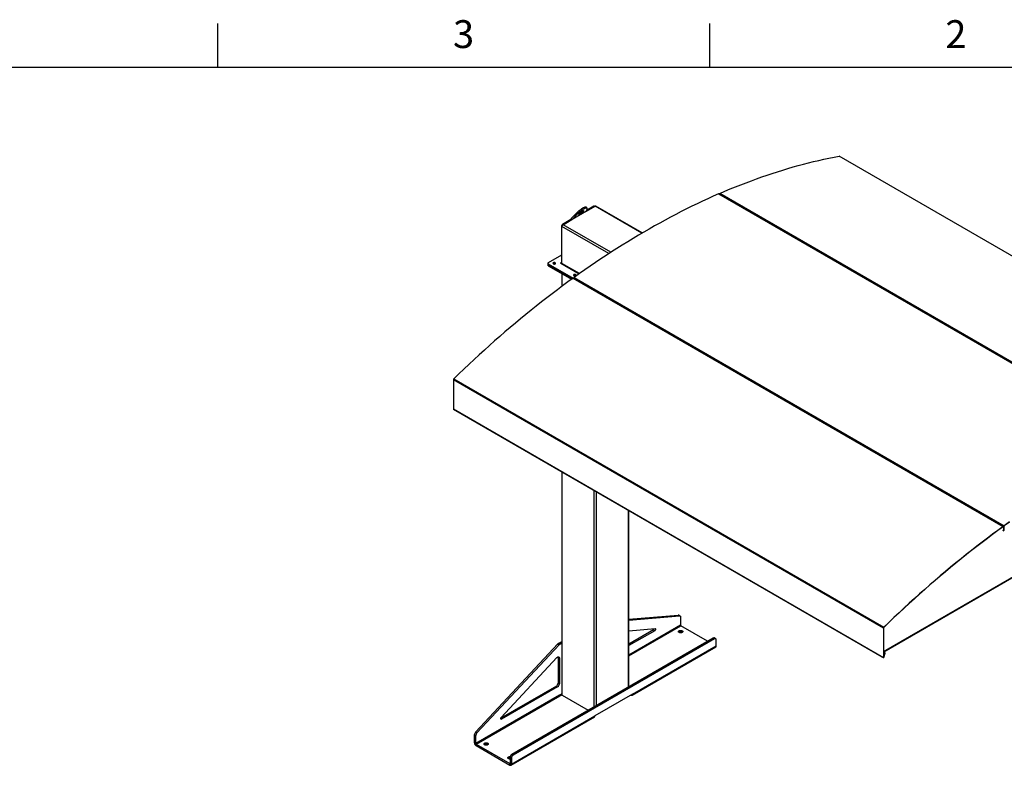
# Model space of a CAD drawing. Units: inches. Extents: x 3 to 813, y 3 to 526.
# Drawn here: x 469 to 673, y 371 to 526 of the extents above; entities that cross this region are included whole.
import ezdxf

# ---------------------------------------------------------------- set-up
doc = ezdxf.new("R2010")
doc.units = ezdxf.units.IN
doc.header["$LTSCALE"] = 24
doc.header["$MEASUREMENT"] = 0
doc.styles.add('SLDTEXTSTYLE0', font='TXT', dxfattribs={"width": 0.75})

msp = doc.modelspace()

# ---------------------------------------------------------------- linework, layer by layer
at = {"color": 7, "linetype": 'Continuous'}
for p, q in [((510, 516), (510, 525)), ((612, 516), (612, 525)), ((12, 516), (804, 516))]:
    msp.add_line(p, q, dxfattribs=at)
at = {"color": 7, "linetype": 'Continuous', "lineweight": 25}
for p, q in [((727.8444189, 446.1165474), (638.7489644, 497.5502585)), ((727.8786797, 446.1116951), (638.7832253, 497.5454061)), ((613.7868313, 489.7297592), (702.8822857, 438.2960481)), ((702.9469512, 438.2970104), (613.8514968, 489.7307215)), ((703.1030998, 438.3922523), (614.0076454, 489.8259634)), ((614.1119148, 489.5803854), (614.1926395, 489.6155555)), ((614.2073742, 489.5252778), (614.2880989, 489.5604479)), ((583.2646736, 484.6410537), (584.3788529, 485.7994938)), ((586.3872399, 486.1648478), (583.4177667, 484.4506074)), ((583.4177667, 484.4506074), (584.531946, 485.6090475)), ((584.3788529, 485.7994938), (584.531946, 485.6090475)), ((586.4780157, 486.8257801), (586.3249226, 487.0162265)), ((586.3835474, 486.1526991), (588.181541, 487.1906587)), ((586.4917904, 486.7404416), (586.3872399, 486.1648478)), ((587.9605701, 487.1651293), (586.4059118, 486.2676442)), ((588.122159, 487.1563782), (588.0855599, 487.1775063)), ((597.9726146, 481.6440573), (588.3377783, 487.2061299)), ((583.1760344, 484.4030757), (581.4198324, 483.3892418)), ((581.5524149, 483.3637456), (583.3708955, 484.4135322)), ((583.2644084, 484.3520584), (583.1760344, 484.4030757)), ((583.4177667, 484.4506074), (583.2646736, 484.6410537)), ((581.2430557, 483.0830556), (581.2430557, 475.5014741)), ((581.331444, 475.3259428), (581.331444, 482.9810129)), ((628.6883285, 481.2473723), (628.6076038, 481.2122022)), ((628.783788, 481.1922648), (628.7030632, 481.1570947)), ((578.419187, 475.3708369), (578.419187, 475.1667017)), ((581.2430557, 477.0608017), (578.4924103, 475.4728879)), ((581.0804211, 475.4075753), (584.90789, 473.1980245)), ((578.419187, 475.1667017), (578.419187, 474.9625665)), ((578.4924103, 475.2687859), (583.6434542, 472.2951515)), ((578.4924103, 475.0646507), (578.4924103, 475.2687859)), ((578.4924103, 475.0646507), (583.4861994, 472.1817976)), ((578.4924103, 474.8605155), (578.4924103, 475.0646507)), ((578.4924103, 474.8605155), (583.3291262, 472.0683388)), ((579.5530705, 475.2973316), (579.5219947, 475.2754745)), ((581.2947157, 473.242779), (581.2947157, 470.5774823)), ((583.6570283, 472.3049251), (672.7524828, 420.871214)), ((583.9914146, 472.1812127), (583.7485469, 472.3214172)), ((583.8063178, 472.8419842), (583.7752418, 472.8201269)), ((583.8778425, 472.4636674), (672.9732969, 421.0299564)), ((583.9911999, 472.1810582), (584.0690229, 472.2370038)), ((584.0836816, 472.1238089), (584.1644823, 472.1818963)), ((598.4871036, 463.8130295), (584.1021003, 472.1173152)), ((652.0228523, 467.7766385), (651.9421276, 467.7414684)), ((652.1183117, 467.7215309), (652.037587, 467.6863608)), ((598.5647119, 463.8688207), (598.4871036, 463.8130295)), ((598.6601714, 463.8137131), (598.5793706, 463.7556258)), ((621.8216274, 450.3422957), (598.5977893, 463.749132)), ((664.7655091, 460.3386878), (664.8462338, 460.3738579)), ((664.8609685, 460.2835803), (664.9416932, 460.3187504)), ((558.8553479, 451.3312687), (647.9508023, 399.8975576)), ((558.8553479, 451.3312687), (558.8553479, 445.2312219)), ((558.9157093, 451.4635013), (648.0111637, 400.0297902)), ((621.8992357, 450.3980868), (621.8216274, 450.3422957)), ((621.9946951, 450.3429793), (621.9138943, 450.2848919)), ((634.6450089, 442.9395151), (621.9323131, 450.2783982)), ((558.8553479, 445.2312219), (647.9508023, 393.7975109)), ((558.8814485, 445.1735334), (647.9769029, 393.7398224)), ((561.2418333, 443.8109123), (561.2418333, 443.7798455)), ((561.2418333, 443.7798455), (647.6856373, 393.8768996)), ((634.6450089, 442.9395151), (634.7226172, 442.9953063)), ((634.7372758, 442.8821114), (634.8180766, 442.9401987)), ((657.9795326, 429.4687813), (634.7556946, 442.8756176)), ((581.2947157, 432.2035629), (581.2947157, 386.0616856)), ((657.9795326, 429.4687813), (658.057141, 429.5245724)), ((658.0717996, 429.4113775), (658.1526004, 429.4694649)), ((672.4752217, 421.1005981), (658.0902184, 429.4048838)), ((595.1779678, 387.6976175), (595.1779678, 424.188932)), ((672.55283, 421.1563893), (672.4752217, 421.1005981)), ((672.6482894, 421.1012817), (672.5674886, 421.0431944)), ((672.8440014, 420.8877062), (672.5859074, 421.0367006)), ((672.7524828, 420.871214), (672.7556039, 420.8438422)), ((672.8763163, 420.8162824), (672.8508605, 420.801587)), ((672.8508605, 419.9850462), (672.8508605, 420.801587)), ((672.9017722, 420.8622189), (672.8763163, 420.8475236)), ((672.8763163, 420.8475236), (672.8763163, 420.0309828)), ((672.8763163, 419.9997416), (672.8763163, 420.8162824)), ((672.9017722, 420.8622189), (672.9017722, 420.0456781)), ((672.9763726, 421.0025518), (672.9732969, 421.0299564)), ((672.5927665, 420.1340407), (672.8508605, 419.9850462)), ((672.8508605, 419.9850462), (672.8763163, 419.9997416)), ((672.8763163, 420.0309828), (672.9017722, 420.0456781)), ((647.9762582, 394.9581256), (684.021264, 415.7664646)), ((683.007212, 415.0732528), (648.0105039, 394.8700833)), ((595.1779678, 401.6945622), (605.4133511, 402.5378477)), ((595.1779678, 401.5196389), (605.6785162, 402.3847712)), ((605.4133511, 402.5378477), (605.6785162, 402.3847712)), ((605.7892244, 402.3621362), (605.5240593, 402.5152127)), ((605.8927981, 402.1332138), (605.8927981, 400.4345624)), ((611.5034461, 397.1221155), (605.9564377, 400.3243353)), ((647.9762582, 399.912253), (647.9508023, 399.8975576)), ((647.9508023, 399.8975576), (647.9508023, 393.7975109)), ((647.9762582, 399.912253), (647.9762582, 393.8122062)), ((648.0111637, 400.0297902), (648.0193734, 400.0067048)), ((595.1779678, 399.2987141), (600.6135538, 399.7465479)), ((600.278753, 399.4676595), (595.1779678, 396.5230389)), ((600.543918, 399.314583), (595.1779678, 396.2168859)), ((600.278753, 399.4676595), (600.543918, 399.314583)), ((606.2233705, 398.9966019), (606.2619637, 398.971114)), ((613.1678836, 397.6572656), (612.9027186, 397.8103421)), ((563.415508, 378.293009), (580.4586403, 396.5664199)), ((563.6806731, 378.1399324), (580.7238054, 396.4133433)), ((612.6527389, 397.7855881), (570.9334388, 373.7015488)), ((612.9179039, 397.6325116), (571.1986039, 373.5484723)), ((580.4586403, 396.5664199), (580.7238054, 396.4133433)), ((580.5979119, 396.6798303), (581.2947157, 397.0820866)), ((580.5979119, 396.6798303), (580.8630769, 396.5267538)), ((580.8630769, 396.5267538), (581.2947157, 396.7759335)), ((595.8510176, 385.9610558), (613.1751338, 395.9620552)), ((595.9473412, 386.1739537), (613.2714573, 396.174953)), ((612.9179039, 397.6325116), (612.6527389, 397.7855881)), ((613.2714573, 396.174953), (613.2714573, 397.4283432)), ((568.7456355, 381.3495903), (580.2976824, 393.7355354)), ((580.5253423, 393.7978539), (580.7905073, 393.6447774)), ((580.5253423, 393.7978539), (580.5253423, 388.4725287)), ((647.6856373, 393.9079665), (647.6856373, 393.8768996)), ((647.6856373, 393.8768996), (647.7110931, 393.891595)), ((647.7110931, 393.8932711), (647.7110931, 393.891595)), ((647.9508023, 393.7975109), (647.9762582, 393.8122062)), ((648.2751574, 394.7173021), (647.9762582, 394.889853)), ((647.9775439, 393.7394598), (647.9953593, 393.7707412)), ((647.994459, 393.7712609), (647.9953593, 393.7707412)), ((647.9953368, 393.8011804), (648.2751574, 394.7173021)), ((647.9953368, 393.7717849), (648.2751574, 394.6879066)), ((647.9953368, 393.7717849), (647.9953368, 393.8011804)), ((648.2751574, 394.6879066), (648.2751574, 394.7173021)), ((580.7905073, 393.6447774), (580.7905073, 388.3194521)), ((580.1717889, 387.8601562), (568.6621532, 381.215785)), ((580.4369539, 387.7070797), (568.8152712, 380.9980251)), ((580.1717889, 387.8601562), (580.4369539, 387.7070797)), ((580.5253423, 388.4725287), (580.7905073, 388.3194521)), ((580.7905073, 385.9433184), (563.4663912, 375.942319)), ((563.5300308, 375.832092), (580.854147, 385.8330913)), ((581.2947157, 386.2343916), (580.7905073, 385.9433184)), ((580.8788957, 385.8188042), (580.854147, 385.8330913)), ((580.8788957, 385.8188042), (581.2947536, 386.0588739)), ((581.3862448, 385.9341218), (586.7547088, 382.8349735)), ((595.9473412, 386.1739537), (588.1691666, 381.683709)), ((595.6184831, 385.9841079), (595.6185365, 385.9840771)), ((570.8450505, 371.6827097), (588.1691666, 381.683709)), ((570.7487269, 371.4698118), (588.0728431, 381.4708112)), ((563.2012262, 377.7940469), (563.4663912, 377.6409704)), ((563.2012262, 376.0953955), (563.2012262, 377.7940469)), ((563.415508, 378.293009), (563.6806731, 378.1399324)), ((563.4663912, 375.942319), (563.4663912, 377.6409704)), ((563.4663912, 375.942319), (563.2012262, 376.0953955)), ((563.5300308, 375.832092), (563.5300308, 375.5258892)), ((563.5300308, 375.832092), (570.5162458, 371.7990359)), ((563.5300308, 375.5258892), (570.5162458, 371.4928331)), ((565.918284, 375.7289707), (565.9568772, 375.7034828)), ((571.1986039, 373.5484723), (570.9334388, 373.7015488)), ((570.5162458, 371.7990359), (570.5162458, 371.4928331)), ((570.8450505, 372.9360998), (570.5798854, 373.0891763)), ((570.5798854, 373.0891763), (570.5798854, 371.8357862)), ((570.5798854, 371.8357862), (570.8450505, 371.6827097)), ((570.8450505, 372.9360998), (570.8450505, 371.6827097))]:
    msp.add_line(p, q, dxfattribs=at)
at = {"color": 8, "linetype": 'Continuous', "lineweight": 25}
for p, q in [((588.0489441, 487.1141121), (587.9605701, 487.1651293)), ((597.8817606, 481.5908411), (588.181541, 487.1906587)), ((581.3351773, 483.0298749), (581.2430557, 483.0830556)), ((591.0518403, 477.3695475), (581.331444, 482.9810129)), ((581.5119446, 483.3360666), (581.4198324, 483.3892418)), ((591.4682875, 477.6394342), (581.5524149, 483.3637456)), ((581.2430557, 475.5014622), (581.1794161, 475.4647238)), ((581.1794161, 475.4647238), (581.1794161, 475.3504267)), ((581.2430557, 475.5014741), (581.331444, 475.4504486)), ((584.9571318, 473.2328778), (581.331444, 475.3259428)), ((581.3862448, 470.6454098), (581.3862448, 473.1899404)), ((581.3862448, 385.9341218), (581.3862448, 432.1507242)), ((588.0153709, 383.5627383), (588.0153709, 428.3238112)), ((588.4573126, 383.8178658), (588.4573126, 428.0686837)), ((595.0864387, 387.6447788), (595.0864387, 424.2417707)), ((672.7659939, 420.8505795), (672.8508605, 420.801587)), ((672.8716605, 420.8502113), (672.8763163, 420.8475236)), ((647.9762582, 395.0342344), (684.0678721, 415.8694796)), ((605.8927981, 400.4345624), (595.1779678, 394.2490225)), ((595.1779678, 394.1020571), (605.9564377, 400.3243353)), ((647.9762582, 393.8121943), (647.9953368, 393.8011804)), ((595.6185365, 385.9840771), (595.6185365, 385.9841388)), ((568.6384945, 381.1000761), (568.8152712, 380.9980251)), ((570.5798854, 371.8357743), (570.5162458, 371.7990359))]:
    msp.add_line(p, q, dxfattribs=at)
at = {"color": 7, "linetype": 'Continuous', "lineweight": 25, "flags": 128}
for points in [[(614.0076454, 489.8259634), (615.1043159, 490.2968591), (616.199688, 490.755699), (617.2936742, 491.2024467), (618.3861872, 491.6370664), (619.4771398, 492.0595234), (620.566445, 492.4697841), (621.6540159, 492.8678157), (622.7397656, 493.2535864), (623.8236075, 493.6270655), (624.9054552, 493.9882231), (625.9852223, 494.3370304), (627.0628227, 494.6734597), (628.1381703, 494.997484), (629.2111793, 495.3090774), (630.2817641, 495.6082152), (631.3498394, 495.8948735), (632.4153198, 496.1690293), (633.4781203, 496.4306609), (634.5381562, 496.6797472), (635.5953427, 496.9162686), (636.6495957, 497.1402059), (637.7008309, 497.3515415), (638.7489644, 497.5502585)], [(613.7868313, 489.7297592), (612.6839262, 489.2422894), (611.5799061, 488.7427434), (610.4748599, 488.2311615), (609.3688765, 487.7075847), (608.2620449, 487.1720554), (607.1544543, 486.6246165), (606.0461938, 486.0653121), (604.9373527, 485.4941873), (603.8280201, 484.911288), (602.7182853, 484.3166612), (601.6082378, 483.7103547), (600.4979668, 483.0924173), (599.3875617, 482.4628988), (598.277112, 481.8218498), (597.1667069, 481.1693219), (596.0564359, 480.5053677), (594.9463884, 479.8300406), (593.8366537, 479.143395), (592.7273211, 478.4454861), (591.6184799, 477.7363702), (590.5102194, 477.0161042), (589.4026288, 476.2847462), (588.2957973, 475.5423551), (587.1898139, 474.7889905), (586.0847677, 474.0247133), (584.9807476, 473.2495848), (583.8778425, 472.4636674)], [(584.3788529, 485.7994938), (584.4704037, 485.8921251), (584.5685555, 485.9865313), (584.672363, 486.0818032), (584.7808266, 486.1770235), (584.8929016, 486.271275), (585.0075087, 486.36365), (585.1235442, 486.453259), (585.2398906, 486.5392389), (585.3554274, 486.6207618), (585.469042, 486.6970424), (585.5796401, 486.7673462), (585.6861566, 486.8309961), (585.7875658, 486.8873792), (585.882891, 486.9359524), (585.9712142, 486.9762479), (586.0516847, 487.0078777), (586.1235277, 487.0305372), (586.1860511, 487.0440081), (586.238653, 487.0481607), (586.2808266, 487.0429551), (586.3121658, 487.0284412), (586.3249226, 487.0162265)], [(584.531946, 485.6090475), (584.6234968, 485.7016787), (584.7216486, 485.7960849), (584.8254561, 485.8913569), (584.9339197, 485.9865771), (585.0459947, 486.0808286), (585.1606018, 486.1732037), (585.2766373, 486.2628126), (585.3929837, 486.3487925), (585.5085205, 486.4303154), (585.6221351, 486.506596), (585.7327332, 486.5768998), (585.8392498, 486.6405498), (585.9406589, 486.6969328), (586.0359841, 486.745506), (586.1243073, 486.7858015), (586.2047779, 486.8174313), (586.2766208, 486.8400908), (586.3391442, 486.8535617), (586.3917461, 486.8577143), (586.4339197, 486.8525087), (586.4652589, 486.8379949), (586.485462, 486.8143127), (586.4943343, 486.7816902), (586.4917904, 486.7404416)], [(585.5298905, 486.2003871), (585.5932905, 486.2349003), (585.650338, 486.2616192), (585.6997589, 486.2799472), (585.740449, 486.2894747), (585.7714995, 486.2899889), (585.7922167, 486.2814783), (585.8021379, 486.264133), (585.8010414, 486.2383406), (585.7889517, 486.2046771), (585.7661388, 486.1638946), (585.7331125, 486.116904), (585.6906104, 486.0647551), (585.6395819, 486.0086128), (585.581167, 485.9497311), (585.5166706, 485.8894255), (585.4475333, 485.829043), (585.3752996, 485.7699326), (585.3015831, 485.7134145), (585.2280305, 485.6607514), (585.1562849, 485.6131196), (585.0879488, 485.5715833), (585.0245489, 485.5370701), (584.9675013, 485.5103511), (584.9180805, 485.4920231), (584.8773903, 485.4824957), (584.8463398, 485.4819815), (584.8256226, 485.490492), (584.8157015, 485.5078373), (584.816798, 485.5336297), (584.8288877, 485.5672932), (584.8517005, 485.6080757), (584.8847269, 485.6550663), (584.927229, 485.7072152), (584.9782574, 485.7633576), (585.0366723, 485.8222392), (585.1011688, 485.8825448), (585.1703061, 485.9429273), (585.2425397, 486.0020378), (585.3162562, 486.0585558), (585.3898088, 486.1112189), (585.4615545, 486.1588507), (585.5298905, 486.2003871)], [(579.917584, 475.2624587), (579.9558186, 475.2903738), (579.9818711, 475.3226267), (579.9943369, 475.3574786), (579.9925439, 475.3930506), (579.9765889, 475.4274251), (579.947332, 475.4587489), (579.9063505, 475.4853334), (579.8558536, 475.5057453), (579.7985636, 475.5188842), (579.7375692, 475.524042), (579.6761584, 475.5209403), (579.617642, 475.5097466), (579.5651746, 475.4910642), (579.5215848, 475.4659003), (579.4892225, 475.4356116), (579.4698322, 475.4018308), (579.4644595, 475.3663791), (579.4733939, 475.3311677), (579.4961537, 475.298095), (579.531512, 475.2689437), (579.5775626, 475.2452856), (579.6318229, 475.2283959), (579.6913678, 475.2191853), (579.752987, 475.2181503), (579.8133588, 475.2253466), (579.8692285, 475.2403863), (579.917584, 475.2624587)], [(581.1794161, 475.4647238), (581.1567064, 475.4734837), (581.1299186, 475.4765597), (581.1031308, 475.4734837), (581.0804211, 475.4647238), (581.065247, 475.4516138), (581.0599186, 475.4361496), (581.065247, 475.4206853), (581.0804211, 475.4075753)], [(581.3410323, 475.2571276), (581.3356899, 475.2786129), (581.331444, 475.3259428)], [(583.6570283, 472.3049251), (582.5603578, 471.5096319), (581.4649857, 470.7037822), (580.3709996, 469.8874404), (579.2784866, 469.0606714), (578.1875339, 468.2235414), (577.0982287, 467.376117), (576.0106579, 466.518466), (574.9249081, 465.6506568), (573.8410662, 464.7727585), (572.7592185, 463.8848414), (571.6794514, 462.9869762), (570.6018511, 462.0792346), (569.5265035, 461.1616889), (568.4534944, 460.2344126), (567.3829096, 459.2974794), (566.3148343, 458.3509642), (565.2493539, 457.3949426), (564.1865534, 456.4294908), (563.1265176, 455.4546858), (562.069331, 454.4706055), (561.015078, 453.4773283), (559.9638428, 452.4749336), (558.9157093, 451.4635013)], [(584.1708313, 472.8071113), (584.2090659, 472.8350264), (584.2351184, 472.8672793), (584.2475841, 472.9021312), (584.2457912, 472.9377032), (584.2298362, 472.9720777), (584.2005793, 473.0034015), (584.1595978, 473.029986), (584.1091009, 473.0503979), (584.0518109, 473.0635369), (583.9908164, 473.0686946), (583.9294057, 473.0655929), (583.8708893, 473.0543992), (583.8184219, 473.0357168), (583.7748321, 473.0105529), (583.7424697, 472.9802642), (583.7230795, 472.9464834), (583.7177068, 472.9110317), (583.7266411, 472.8758203), (583.749401, 472.8427476), (583.7847593, 472.8135963), (583.8308099, 472.7899382), (583.8850702, 472.7730485), (583.944615, 472.7638379), (584.0062343, 472.7628029), (584.0666061, 472.7699992), (584.1224757, 472.785039), (584.1708313, 472.8071113)], [(672.7524828, 420.871214), (671.6558122, 420.0759209), (670.5604402, 419.2700712), (669.466454, 418.4537293), (668.373941, 417.6269604), (667.2829884, 416.7898303), (666.1936832, 415.942406), (665.1061123, 415.084755), (664.0203626, 414.2169457), (662.9365206, 413.3390475), (661.8546729, 412.4511304), (660.7749058, 411.5532651), (659.6973055, 410.6455235), (658.6219579, 409.7279779), (657.5489489, 408.8007015), (656.478364, 407.8637683), (655.4102888, 406.9172532), (654.3448084, 405.9612315), (653.2820079, 404.9957797), (652.221972, 404.0209747), (651.1647854, 403.0368944), (650.1105325, 402.0436172), (649.0592973, 401.0412225), (648.0111637, 400.0297902)], [(672.7556039, 420.8438422), (671.6591589, 420.0487126), (670.5640121, 419.2430286), (669.470251, 418.4268546), (668.3779627, 417.6002557), (667.2872344, 416.7632978), (666.1981533, 415.9160478), (665.1108061, 415.0585732), (664.0252797, 414.1909424), (662.9416606, 413.3132248), (661.8600354, 412.4254902), (660.7804904, 411.5278097), (659.7031117, 410.6202548), (658.6279853, 409.7028979), (657.5551969, 408.7758122), (656.4848323, 407.8390717), (655.4169767, 406.8927512), (654.3517155, 405.9369262), (653.2891335, 404.971673), (652.2293157, 403.9970685), (651.1723465, 403.0131905), (650.1183104, 402.0201177), (649.0672914, 401.0179291), (648.0193734, 400.0067048)], [(672.8763163, 420.8162824), (672.8738534, 420.8416278), (672.8665745, 420.8629977), (672.8548047, 420.8794378), (672.8390696, 420.890214), (672.8200719, 420.894845), (672.7986598, 420.8931241), (672.7757897, 420.8851281), (672.7524828, 420.871214)], [(672.8508605, 420.801587), (672.8489659, 420.8210835), (672.8433668, 420.8375219), (672.8343131, 420.8501681), (672.8222092, 420.8584575), (672.8075955, 420.8620198), (672.7911247, 420.8606961), (672.7735323, 420.8545453), (672.7556039, 420.8438422)], [(674.076202, 421.8158737), (672.9732969, 421.0299564)], [(674.0790509, 421.7883075), (672.9763726, 421.0025518)], [(605.6785162, 402.3847712), (605.7242323, 402.3838289), (605.7660264, 402.3732457), (605.8030122, 402.3532459), (605.8344056, 402.3242537), (605.859541, 402.2868836), (605.8778854, 402.2419281), (605.88905, 402.1903402), (605.8927981, 402.1332138)], [(600.6135538, 399.7465479), (600.6514184, 399.7428295), (600.6826634, 399.7253107), (600.7053646, 399.6950703), (600.7181243, 399.6539704), (600.7201566, 399.6045419), (600.7113364, 399.5498285), (600.6922069, 399.4931994), (600.663946, 399.4381417), (600.6282939, 399.3880458), (600.5874462, 399.3459964), (600.543918, 399.314583)], [(606.2233705, 399.3028047), (606.2736372, 399.2680463), (606.3123452, 399.2286651), (606.3382504, 399.1859268), (606.3505203, 399.1412051), (606.3487604, 399.0959373), (606.3330273, 399.0515783), (606.3038266, 399.009554), (606.262097, 398.971215), (606.2091796, 398.9377936), (606.1467753, 398.9103639), (606.0768898, 398.8898075), (606.0017691, 398.8767853), (605.9238279, 398.8717156), (605.8455712, 398.8747615), (605.7695142, 398.885825), (605.6981014, 398.9045506), (605.6336282, 398.9303364), (605.5781667, 398.9623537), (605.5334995, 398.9995733), (605.5010623, 399.040799), (605.4818976, 399.0847058), (605.4766214, 399.1298824), (605.4854033, 399.1748769), (605.507961, 399.2182431), (605.5435694, 399.2585872), (605.5910842, 399.2946125), (605.6489781, 399.325161), (605.7153904, 399.349251), (605.7881866, 399.3661082), (605.8650268, 399.3751907), (605.9434415, 399.3762067), (606.0209102, 399.3691235), (606.0949431, 399.3541687), (606.1631607, 399.331823), (606.2233705, 399.3028047)], [(613.2714573, 397.4283432), (613.2660861, 397.4961378), (613.2501355, 397.555671), (613.2240902, 397.6051339), (613.1887416, 397.6430235), (613.1451637, 397.6681887), (613.0946806, 397.6798647), (613.0388263, 397.6776968), (612.9792978, 397.661751), (612.9179039, 397.6325116)], [(580.2976824, 393.7355354), (580.3579761, 393.7930362), (580.4208107, 393.8392007), (580.4841647, 393.8725437), (580.5459998, 393.8919925), (580.6043266, 393.8969213), (580.6572686, 393.8871715), (580.7031226, 393.8630569), (580.7404133, 393.8253533), (580.767941, 393.7752737), (580.78482, 393.7144292), (580.7905073, 393.6447774)], [(580.5163088, 393.8843396), (580.519655, 393.8675057), (580.5253423, 393.7978539)], [(595.6185365, 385.9840771), (595.6756329, 385.9568844), (595.7309944, 385.9420548), (595.7829389, 385.9400386), (595.8298881, 385.9508973), (595.8704155, 385.9743009), (595.9032897, 386.0095383), (595.9275118, 386.0555388), (595.9423459, 386.1109046), (595.9473412, 386.1739537)], [(568.8152712, 380.9980251), (568.7717431, 380.979182), (568.7308953, 380.9740695), (568.6952433, 380.9830025), (568.6669824, 381.0054308), (568.6478529, 381.0399735), (568.6390327, 381.0845033), (568.641065, 381.1362782), (568.6538246, 381.1921101), (568.6765259, 381.2485608), (568.7077708, 381.3021543), (568.7456355, 381.3495903)], [(565.918284, 376.0351735), (565.9685507, 376.0004151), (566.0072587, 375.9610339), (566.0331639, 375.9182956), (566.0454338, 375.8735739), (566.0436738, 375.8283061), (566.0279407, 375.7839472), (565.9987401, 375.7419228), (565.9570105, 375.7035838), (565.9040931, 375.6701624), (565.8416888, 375.6427327), (565.7718032, 375.6221764), (565.6966826, 375.6091541), (565.6187414, 375.6040844), (565.5404847, 375.6071303), (565.4644277, 375.6181939), (565.3930149, 375.6369195), (565.3285417, 375.6627053), (565.2730802, 375.6947225), (565.228413, 375.7319421), (565.1959758, 375.7731678), (565.1768111, 375.8170746), (565.1715349, 375.8622512), (565.1803168, 375.9072457), (565.2028744, 375.950612), (565.2384829, 375.990956), (565.2859977, 376.0269813), (565.3438916, 376.0575298), (565.4103039, 376.0816198), (565.4831, 376.098477), (565.5599403, 376.1075595), (565.6383549, 376.1085755), (565.7158237, 376.1014923), (565.7898566, 376.0865375), (565.8580742, 376.0641918), (565.918284, 376.0351735)], [(570.5798854, 372.7468895), (570.5684889, 372.746656), (570.4902321, 372.7497019), (570.4141751, 372.7607655), (570.3427624, 372.7794911), (570.2782891, 372.8052769), (570.2228276, 372.8372941), (570.1781605, 372.8745137), (570.1457233, 372.9157394), (570.1265586, 372.9596462), (570.1212824, 373.0048229), (570.1300642, 373.0498174), (570.1526219, 373.0931836), (570.1882304, 373.1335276), (570.2357452, 373.1695529), (570.2936391, 373.2001014), (570.3600514, 373.2241914), (570.4328475, 373.2410486), (570.5096878, 373.2501311), (570.5881024, 373.2511471), (570.6037411, 373.2503755)], [(570.5162458, 371.4928331), (570.5733421, 371.4656404), (570.6287036, 371.4508108), (570.6806481, 371.4487947), (570.7275974, 371.4596534), (570.7681248, 371.483057), (570.800999, 371.5182943), (570.8252211, 371.5642948), (570.8400552, 371.6196607), (570.8450505, 371.6827097)]]:
    msp.add_lwpolyline(points, dxfattribs=at)
at = {"color": 7, "linetype": 'Continuous', "lineweight": 25}
for centre, radius, start, end in [((638.7595922, 497.5019194), 0.0494936, 61.477963174, 102.399710925), ((613.820096, 489.6676118), 0.07049, 63.546947369, 118.158215355), ((614.1135344, 489.6240789), 0.2279689, 117.677151936, 159.763934445), ((583.4793888, 488.1619041), 2.8080155, 303.93596693, 313.653176267), ((588.0338001, 487.062909), 0.1257443, 65.692880954, 125.617577475), ((588.2730785, 487.0628832), 0.1571804, 65.692880954, 125.617577475), ((581.6268597, 483.0655904), 0.3842012, 122.60547834, 177.394521514), ((581.8111991, 482.9591813), 0.4802515, 122.60547834, 177.394521514), ((578.5311421, 475.3708369), 0.1091538, 110.7834208, 249.216579201), ((579.7277783, 474.9765704), 0.3652542, 54.919512672, 118.575640451), ((581.204259, 475.4951807), 0.0393038, 230.796714764, 9.21403699), ((578.5443013, 475.1791783), 0.1257348, 185.694799251, 245.625341707), ((578.5443013, 474.9750431), 0.1257348, 185.694799251, 245.625341707), ((583.7155338, 472.2424395), 0.0855999, 67.314835224, 133.115878901), ((584.0278921, 472.265815), 0.2483153, 127.176377256, 171.626533168), ((583.9810256, 472.5212231), 0.3652541, 54.919455562, 118.575647395), ((559.0522894, 451.3212622), 0.1971955, 133.83726724, 177.09132798), ((558.9179929, 445.2248949), 0.0629637, 174.232773901, 235.234205336), ((673.1191564, 420.8354244), 0.2431412, 126.862456681, 177.147686726), ((673.0885722, 420.8529119), 0.1870317, 126.86245668, 177.147686726), ((605.4331848, 402.3527991), 0.1861084, 60.771872815, 96.11764576), ((606.0309675, 400.4408498), 0.1383124, 182.605478486, 237.39452166), ((648.1477438, 399.8875511), 0.1971955, 133.83726724, 177.09132798), ((648.1169306, 399.9051055), 0.1408539, 133.83726724, 177.09132798), ((600.0700188, 399.7935752), 0.3870284, 302.637716379, 351.034967288), ((605.9162887, 398.4274822), 0.6466811, 61.649879427, 122.791290209), ((612.7991632, 397.5815087), 0.2511742, 65.651520428, 125.658938001), ((580.9111594, 396.1529326), 0.6129806, 120.732031731, 137.5806291), ((581.1763244, 395.9998561), 0.6129806, 120.732031731, 137.5806291), ((613.0452714, 396.1490494), 0.2276644, 304.778924432, 6.533255962), ((648.0134473, 393.7911838), 0.0629637, 174.232773901, 235.234205336), ((648.0210046, 393.8076869), 0.0449741, 174.2327739, 235.234205336), ((579.7609808, 388.5055847), 0.7650759, 302.476303559, 357.523696295), ((580.0261459, 388.3525082), 0.7650759, 302.476303559, 357.523696295), ((580.9286768, 385.9496058), 0.1383124, 182.605478485, 237.39452166), ((581.4511085, 386.0772813), 0.1571685, 185.694799251, 245.625341706), ((587.936677, 381.6606575), 0.2336296, 305.649756529, 5.662423864), ((563.9789594, 377.7555385), 0.778686, 136.351885681, 177.165391982), ((564.2441244, 377.602462), 0.778686, 136.351885681, 177.165391982), ((563.9120823, 376.1261376), 0.7115206, 182.476303705, 237.523696441), ((563.6045606, 375.9486065), 0.1383124, 182.605478486, 237.39452166), ((565.6112021, 375.1598511), 0.6466811, 61.649879427, 122.791290209), ((571.3442493, 373.056119), 0.7650784, 122.476397892, 177.523601962), ((571.6094143, 372.9030424), 0.7650784, 122.476397892, 177.523601962), ((570.5405193, 372.3550324), 0.5914984, 86.18395658, 123.887645329), ((570.5410887, 371.8294928), 0.0393038, 230.796714764, 9.21403699)]:
    msp.add_arc(centre, radius, start, end, dxfattribs=at)
for major_axis, ratio, start_param, end_param in [((0.0176904, 0.1350016), 0.1482358261, 3.0902955009, 3.8654888742), ((0.0008825, 0.1034095), 0.0086192519, 3.1468380216, 3.922031395)]:
    msp.add_ellipse((647.9953368, 393.874669), major_axis=major_axis, ratio=ratio, start_param=start_param, end_param=end_param, dxfattribs=at)
for points, knots in [([(586.3772793, 486.1314681), (586.3772903, 486.131709), (586.3779235, 486.1455011), (586.3826228, 486.1552596), (586.3872399, 486.1648478)], [0, 0, 0, 0, 0.01746034209, 1, 1, 1, 1]), ([(583.2646736, 484.6410537), (583.2502767, 484.6203528), (583.2208328, 484.5780159), (583.1903569, 484.497648), (583.1808582, 484.4349273), (583.1760344, 484.4030757)], [0, 0, 0, 0, 0.3201442599, 0.6547470477, 1, 1, 1, 1]), ([(583.4177667, 484.4506074), (583.4072217, 484.4380348), (583.3956842, 484.4242789), (583.3880569, 484.4065979), (583.3874008, 484.4050768)], [0, 0, 0, 0, 0.9139740735, 1, 1, 1, 1])]:
    msp.add_open_spline(points, degree=3, knots=knots, dxfattribs=at)

# ---------------------------------------------------------------- texts
at = {"color": 7, "linetype": 'Continuous', "lineweight": 0, "char_height": 5.76, "attachment_point": 2, "style": 'SLDTEXTSTYLE0'}
for s, insert in [('3', (560.942, 525.6940685)), ('2', (662.942, 525.6940685))]:
    msp.add_mtext(s, dxfattribs=dict(at, insert=insert))

doc.saveas('drawing.dxf')
